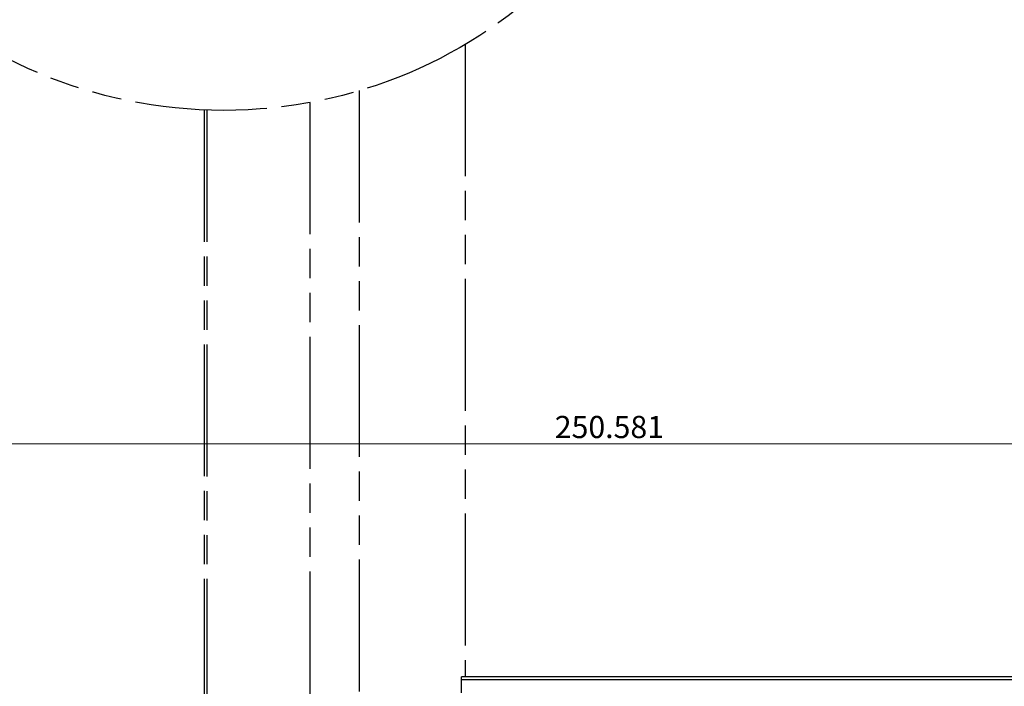
# Model space of a CAD drawing. Units: millimetres. Extents: x 0 to 841, y 0 to 594.
# Drawn here: x 141 to 296, y 96 to 202 of the extents above; entities that cross this region are included whole.
import ezdxf

# ---------------------------------------------------------------- set-up
doc = ezdxf.new("R2010")
doc.units = ezdxf.units.MM
doc.header["$LTSCALE"] = 46.255
doc.header["$PDMODE"] = 3
doc.header["$PDSIZE"] = 0.05
doc.linetypes.add('PHANTOM', pattern=[0.8, 0.45, -0.05, 0.1, -0.05, 0.1, -0.05])
doc.layers.get('0').update_dxf_attribs({"linetype": 'CONTINUOUS'})
doc.layers.get('Defpoints').update_dxf_attribs({"linetype": 'CONTINUOUS'})
doc.layers.add('DEFAULT_3', color=7, linetype='PHANTOM')
doc.styles.get("Standard").update_dxf_attribs({"font": 'txt', "width": 0.8})
doc.dimstyles.new('DIMSTYLE_4', dxfattribs={"dimtxt": 3.5, "dimasz": 3.5, "dimexe": 1, "dimexo": 0, "dimgap": 0.875, "dimtad": 1, "dimdec": 3, "dimdsep": 46, "dimtxsty": 'Standard', "dimblk": '_FILLED', "dimblk1": '_FILLED', "dimblk2": '_FILLED', "dimcen": 0.09, "dimclrt": 5, "dimadec": 0, "dimazin": 0, "dimtp": 0.5, "dimtm": 0.5, "dimtfac": 1, "dimtdec": 3, "dimtofl": 0, "dimtmove": 0, "dimatfit": 3, "dimldrblk": '_FILLED', "dimfxl": 1, "dimtolj": 1, "dimarcsym": 0})

# ---------------------------------------------------------------- blocks, each defined once
blk = doc.blocks.new('_FILLED')
at = {"color": 0, "linetype": 'ByBlock'}
blk.add_solid([(0, 0), (-1, 0.143), (-1, -0.143)], dxfattribs=at)
blk = doc.blocks.new('*D5')
at = {"color": 0, "lineweight": -2}
for p, q in [((96.26, 126.55), (96.26, 135.7)), ((346.85, 97.45), (346.84, 135.72)), ((99.76, 134.7), (343.34, 134.72))]:
    blk.add_line(p, q, dxfattribs=at)
at = {"layer": 'Defpoints', "color": 0}
for p in [(346.84, 134.72), (96.26, 126.55), (346.85, 97.45)]:
    blk.add_point(p, dxfattribs=at)
at = {"color": 0, "lineweight": -2, "xscale": 3.5, "yscale": 3.5, "zscale": 3.5}
for p, rotation in [((96.26, 134.7), 180.0045309111), ((346.84, 134.72), 0.004530911099998008)]:
    blk.add_blockref('_FILLED', p, dxfattribs=dict(at, rotation=rotation))
at = {"color": 5, "insert": (234.2, 139.09), "char_height": 3.5, "width": 12, "attachment_point": 2, "rotation": 0.0045}
blk.add_mtext('\\A1;250.581', dxfattribs=at)

msp = doc.modelspace()

# ---------------------------------------------------------------- linework, layer by layer
for p, q in [((346.8454, 97.8916), (210.8454, 97.8916)), ((210.8454, 95.3916), (210.8454, 97.8916)), ((346.8454, 97.4522), (210.8454, 97.4522))]:
    msp.add_line(p, q)
at = {"layer": 'DEFAULT_3'}
for p, q in [((211.4372, 197.7063), (211.4372, 97.8916)), ((194.7345, 190.4234), (194.7345, 87.5527)), ((186.9563, 188.5637), (186.9563, 87.5527)), ((170.2535, 187.3758), (170.2535, 70.8499)), ((170.6928, 187.365), (170.6928, 71.2893))]:
    msp.add_line(p, q, dxfattribs=at)
msp.add_circle((173.3454, 262.2997), 75, dxfattribs=at)

# ---------------------------------------------------------------- dimensions: what is measured, and where the dimension line sits
dim = msp.add_linear_dim(base=(346.8424, 134.7165), p1=(96.2618, 126.5508), p2=(346.8454, 97.4522), angle=0.004531, dimstyle='DIMSTYLE_4')
dim.commit()
dim.dimension.update_dxf_attribs({"geometry": '*D5', "text_midpoint": (234.1981, 134.7076), "dimtype": 160})

doc.saveas('drawing.dxf')
